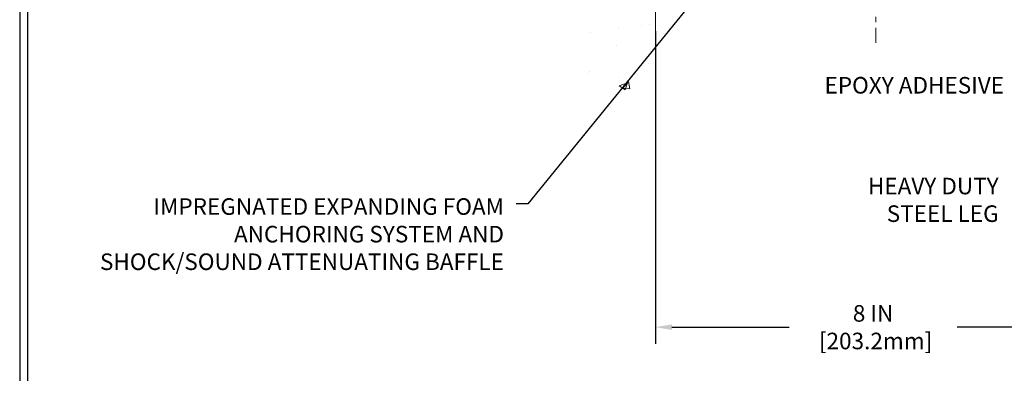
# Model space of a CAD drawing. Extents: x 13 to 3254, y -309 to 1977.
# Drawn here: x 449 to 467, y -295 to -288 of the extents above; entities that cross this region are included whole.
import ezdxf

# ---------------------------------------------------------------- set-up
doc = ezdxf.new("R2010")
doc.units = 0
doc.header["$LTSCALE"] = 5
doc.header["$MEASUREMENT"] = 0
doc.linetypes.add('CENTERX2', pattern=[4, 2.5, -0.5, 0.5, -0.5])
doc.layers.get('DEFPOINTS').update_dxf_attribs({"linetype": 'CONTINUOUS'})
for name, color, linetype, lineweight in [('CENTERLINE - L', 1, 'CENTERX2', 18), ('CONCRETE - H', 130, 'CONTINUOUS', 9), ('CONCRETE - L', 132, 'CONTINUOUS', 13), ('DIMS', 50, 'CONTINUOUS', 25), ('TBLOCK-T5', 111, 'CONTINUOUS', 30), ('TEXT - 4', 241, 'CONTINUOUS', 25)]:
    doc.layers.add(name, color=color, linetype=linetype, lineweight=lineweight)
doc.styles.add('ROMANS', font='romans', dxfattribs={"width": 0.9})
doc.dimstyles.get("Standard").update_dxf_attribs({"dimtxt": 0.18, "dimasz": 0.18, "dimexe": 0.18, "dimexo": 0.0625, "dimgap": 0.09, "dimtad": 0, "dimtih": 1, "dimtoh": 1, "dimdec": 4, "dimzin": 0, "dimdsep": 46, "dimtxsty": 'Standard', "dimcen": 0.09, "dimadec": 0, "dimazin": 0, "dimtfac": 1, "dimtdec": 4, "dimtofl": 0, "dimtmove": 0, "dimatfit": 3, "dimfxl": 1, "dimtolj": 1, "dimtzin": 0, "dimarcsym": 0})
doc.dimstyles.new('STANDARD$0', dxfattribs={"dimtxt": 0.18, "dimasz": 0.18, "dimexe": 0.18, "dimexo": 0.0625, "dimgap": 0.09, "dimtad": 0, "dimtih": 1, "dimtoh": 1, "dimdec": 4, "dimzin": 0, "dimdsep": 46, "dimtxsty": 'Standard', "dimcen": 0.09, "dimadec": 0, "dimazin": 0, "dimtfac": 1, "dimtdec": 4, "dimtofl": 0, "dimtmove": 0, "dimatfit": 3, "dimfxl": 1, "dimtolj": 1, "dimtzin": 0, "dimarcsym": 0})

# ---------------------------------------------------------------- blocks, each defined once
blk = doc.blocks.new('*D30')
at = {"layer": 'DEFPOINTS', "color": 0, "transparency": 16777216}
for p in [(460.6394195937499, -288.0323090249057), (468.6394195937596, -291.4654749347366), (468.6394195937596, -293.6960673154194)]:
    blk.add_point(p, dxfattribs=at)
at = {"layer": 'DIMS', "color": 0, "lineweight": -2, "transparency": 16777216}
for p, q in [((460.6394195937499, -288.3323090249057), (460.6394195937499, -293.9960673154194)), ((468.6394195937596, -291.7654749347366), (468.6394195937596, -293.9960673154194)), ((460.9394195937499, -293.6960673154194), (463.0637394442609, -293.6960673154194)), ((468.3394195937595, -293.6960673154194), (466.1137394442609, -293.6960673154194))]:
    blk.add_line(p, q, dxfattribs=at)
at = {"layer": 'DIMS', "color": 0, "transparency": 16777216}
for points in [[(460.9394195937499, -293.6460673154194), (460.9394195937499, -293.7460673154194), (460.6394195937499, -293.6960673154194)], [(468.3394195937595, -293.6460673154194), (468.3394195937595, -293.7460673154194), (468.6394195937596, -293.6960673154194)]]:
    blk.add_solid(points, dxfattribs=at)
at = {"layer": 'DIMS', "color": 0, "transparency": 16777216, "insert": (464.5887394442609, -293.6960673154194), "char_height": 0.3, "attachment_point": 5}
blk.add_mtext('\\A1;8 IN\\P [203.2mm]', dxfattribs=at)

msp = doc.modelspace()

# ---------------------------------------------------------------- hatches: boundary and pattern name
at = {"layer": 'CONCRETE - H'}
h = msp.add_hatch(dxfattribs=at)
h.set_pattern_fill('AR-CONC', color=256, scale=0.21)
h.set_pattern_definition([(49.99999999999999, (6.525305397932527, -224.8223334133002), (1.506246383461582, -0.1317794834634497), [0.1575, -1.7325]), (355, (6.525305397932527, -224.8223334133002), (-0.2913778005873, 1.579603480770025), [0.126, -1.386]), (100.45144446, (6.650825928032527, -224.8333150357001), (1.214868578126935, 1.447823981034122), [0.1338544031999996, -1.472398435199997]), (46.18420000000002, (6.525305397932527, -224.4023334133001), (2.241206794410302, -0.3475904896654607), [0.2362499999999996, -2.598749999999994]), (96.63563549, (6.712072562432527, -224.4312993580002), (1.96279008591588, 2.045649061626556), [0.2007817182, -2.208598895999999]), (351.1841639899999, (6.525305397932527, -224.4023334133001), (1.962790084615023, 2.045649060566979), [0.189, -2.0790000021]), (21, (6.735305397932527, -224.5073334133002), (1.25350480944877, -0.8454996703972115), [0.1575, -1.7325]), (326.0000000000001, (6.735305397932527, -224.5073334133002), (0.5109621970353216, 1.522815094598391), [0.126, -1.386]), (71.45144474, (6.839764131332528, -224.5777917187002), (1.764466991132939, 0.677315420893343), [0.133854399, -1.4723984352]), (37.50000000000001, (6.525305397932527, -224.8223334133002), (0.0255356961663104, 0.6990770930457542), [0, -1.3692, 0, -1.407, 0, -1.39125]), (7.499999999999999, (6.525305397932527, -224.8223334133002), (0.552446028628512, 0.8282645949529565), [0, -0.8021999999999999, 0, -1.3377, 0, -0.53025]), (327.5, (6.057005397932527, -224.8223334133002), (1.121027115962059, -0.04736523064219748), [0, -0.525, 0, -1.638, 0, -2.1735]), (317.5, (5.847005397932527, -224.8223334133002), (1.224690955619011, 0.2102204628978672), [0, -0.6825, 0, -1.0878, 0, -1.5435])])
edge = h.paths.add_edge_path()
edge.add_spline(control_points=[(460.6394180777721, -280.6143005782029), (459.7451219793352, -280.4360986263869), (457.4334945866754, -279.9754720912119), (456.9785134283806, -284.9542369763614), (460.1686239604373, -286.49627782177), (458.9686734671169, -289.6876380361682), (460.1811712835795, -289.5294219382806), (460.6394180777721, -289.4696263504766)], knot_values=[0, 0, 0, 0, 2.37946769856967, 6.150583371186304, 9.842178415861412, 11.69548124464254, 12.82145927434563, 12.82145927434563, 12.82145927434563, 12.82145927434563], degree=3, periodic=0)
edge.add_line((460.6394180777721, -289.4696263504766), (460.6394180777721, -282.4385606314674))
edge.add_line((460.6394180777721, -282.4385606314673), (458.6144180777724, -282.4385606314673))
edge.add_line((458.6144180777724, -282.4385606314673), (458.6144180777724, -282.4198106314674))
edge.add_line((458.6144180777724, -282.4198106314674), (458.5019180777727, -282.4351515405582))
edge.add_line((458.5019180777727, -282.4351515405582), (458.5019180777727, -282.4492011005851))
edge.add_line((458.5019180777727, -282.4492011005851), (458.4519180777725, -282.4492011005851))
edge.add_line((458.4519180777725, -282.4492011005851), (458.4519180777725, -282.4385606314673))
edge.add_line((458.4519180777725, -282.4385606314673), (458.4394180777727, -282.4385606314673))
edge.add_line((458.4394180777727, -282.4385606314673), (458.4394180777727, -282.2010606314674))
edge.add_line((458.4394180777727, -282.2010606314674), (458.4519180777725, -282.2010606314674))
edge.add_line((458.4519180777725, -282.2010606314674), (458.4519180777725, -282.1904201623496))
edge.add_line((458.4519180777725, -282.1904201623496), (458.5019180777727, -282.1904201623496))
edge.add_line((458.5019180777727, -282.1904201623496), (458.5019180777727, -282.2044697223765))
edge.add_line((458.5019180777727, -282.2044697223765), (458.6144180777724, -282.2198106314673))
edge.add_line((458.6144180777724, -282.2198106314673), (458.6144180777724, -282.2010606314674))
edge.add_line((458.6144180777724, -282.2010606314674), (460.6394180777721, -282.2010606314674))
edge.add_line((460.6394180777721, -282.2010606314674), (460.6394180777721, -280.6143005782029))
h.paths.add_polyline_path([(456.1112219080717, -282.921531956201), (458.1612219080717, -282.921531956201), (458.1612219080717, -281.9715319562009), (456.1112219080717, -281.9715319562009)], flags=9)

# ---------------------------------------------------------------- linework, layer by layer
at = {"layer": 'CENTERLINE - L', "ltscale": 0.03}
msp.add_line((464.6394195937499, -283.5464487798868), (464.6394195937499, -288.5427671075676), dxfattribs=at)
at = {"layer": 'CONCRETE - L'}
for p, q in [((460.6394180777721, -289.4696263504766), (460.6394180777721, -280.6143005782029)), ((460.6394180777721, -282.4385606314677), (460.6394180777717, -288.7697358615542)), ((460.6394180777721, -284.0323106314673), (460.639418077772, -289.4696263504764))]:
    msp.add_line(p, q, dxfattribs=at)
at = {"layer": 'TBLOCK-T5'}
for points in [[(488.1749579750781, -272.7358415212512), (449.1051142250789, -272.7358415212512), (449.1051142250789, -302.1236540212512), (488.1749579750781, -302.1236540212512)], [(488.0331689063556, -296.8023477893488), (488.0331689063556, -272.8776305899725), (449.2469032937987, -272.8776305899725), (449.2469032937987, -296.8023477893488)]]:
    msp.add_lwpolyline(points, close=True, dxfattribs=at)

# ---------------------------------------------------------------- texts
at = {"layer": 'TEXT - 4', "char_height": 0.3, "style": 'ROMANS'}
for s, insert, attachment_point in [('EPOXY ADHESIVE', (463.70791978449, -289.1624915478745), 1), ('IMPREGNATED EXPANDING FOAM \\PANCHORING SYSTEM AND\\PSHOCK/SOUND ATTENUATING BAFFLE', (457.8920794604817, -291.3602429174824), 3)]:
    msp.add_mtext(s, dxfattribs=dict(at, insert=insert, attachment_point=attachment_point))
at = {"layer": 'TEXT - 4', "insert": (466.8669519818835, -290.9889737103276), "char_height": 0.3, "attachment_point": 3, "style": 'ROMANS'}
msp.add_mtext_dynamic_manual_height_columns('HEAVY DUTY\\PSTEEL LEG', width=2.557678381612902, gutter_width=90, heights=[0], dxfattribs=at)

# ---------------------------------------------------------------- dimensions: what is measured, and where the dimension line sits
at = {"layer": 'DIMS'}
dim = msp.add_linear_dim(base=(468.6394195937596, -293.6960673154194), p1=(460.6394195937499, -288.0323090249057), p2=(468.6394195937596, -291.4654749347366), text='<>\\P[]', dimstyle='STANDARD$0', override={"dimtxt": 0.3, "dimasz": 0.3, "dimexe": 0.3, "dimexo": 0.3, "dimgap": 0.3, "dimlunit": 5, "dimpost": ' IN', "dimfrac": 2}, dxfattribs=at)
dim.commit()
dim.dimension.update_dxf_attribs({"geometry": '*D30', "text_midpoint": (464.5887394442609, -293.6960673154194), "dimtype": 160})

# ---------------------------------------------------------------- leaders
at = {"layer": 'TEXT - 4'}
msp.add_leader([(462.855462289589, -285.9020969115368), (458.3228891462142, -291.4612859416603), (458.1158761807312, -291.4612859416603)], dimstyle='Standard', override={"dimasz": 0.3}, dxfattribs=at)

doc.saveas('drawing.dxf')
